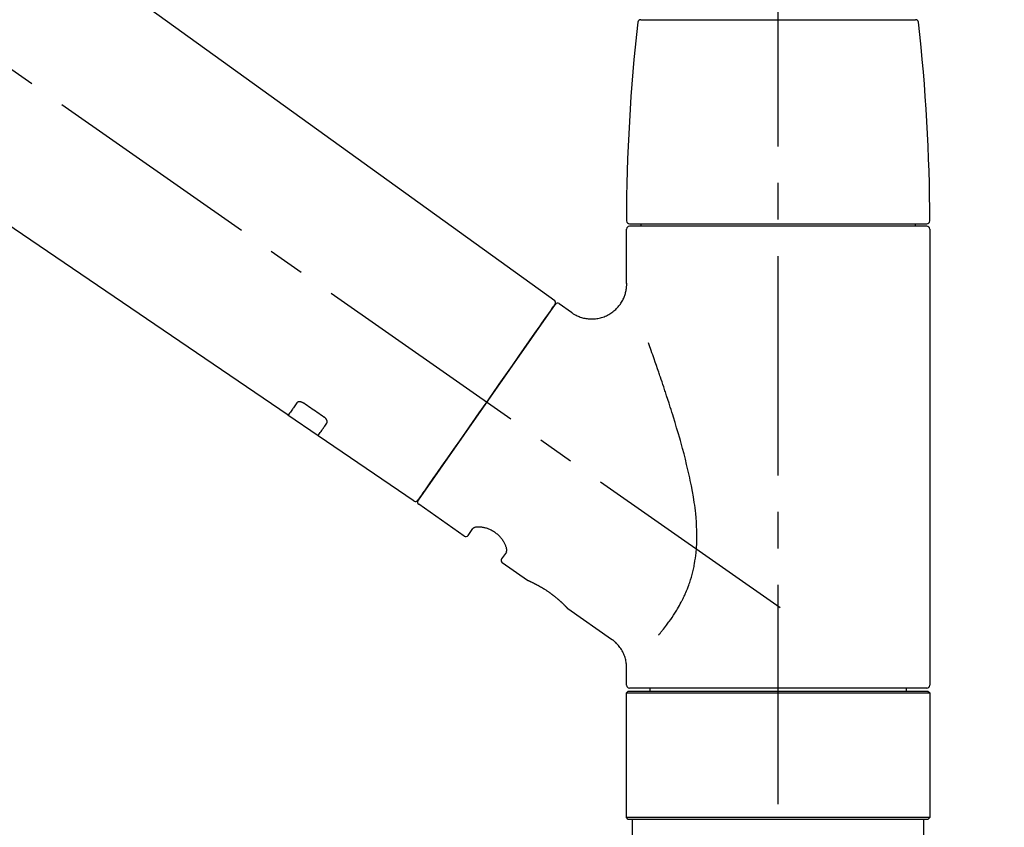
# Model space of a CAD drawing. Extents: x 55896 to 82369, y -25 to 8845.
# Drawn here: x 61834 to 62002, y 2896 to 3035 of the extents above; entities that cross this region are included whole.
import ezdxf

# ---------------------------------------------------------------- set-up
doc = ezdxf.new("R2010")
doc.units = 0
doc.header["$LTSCALE"] = 50
doc.header["$MEASUREMENT"] = 0
doc.linetypes.add('CENTER2', pattern=[1.125, 0.75, -0.125, 0.125, -0.125])
doc.linetypes.add('DASHED', pattern=[0.75, 0.5, -0.25])
doc.layers.get('0').update_dxf_attribs({"linetype": 'CONTINUOUS'})
doc.layers.get('DEFPOINTS').update_dxf_attribs({"color": 146, "linetype": 'CONTINUOUS'})
doc.layers.add('150-機器', color=8, linetype='CONTINUOUS')
doc.layers.add('166-寸法B', color=11, linetype='CONTINUOUS')
doc.styles.add('KH001', font='txt')
doc.dimstyles.new('KH1xx030', dxfattribs={"dimscale": 30, "dimtxt": 2, "dimasz": 0.6, "dimexe": 0.3, "dimexo": 1.2, "dimgap": 0.5, "dimtad": 3, "dimdec": 1, "dimdsep": 46, "dimlunit": 6, "dimtxsty": 'KH001', "dimblk": 'DOT', "dimcen": 1, "dimdle": 1, "dimclrd": 256, "dimclre": 256, "dimclrt": 256, "dimadec": 0, "dimazin": 0, "dimtfac": 1, "dimtdec": 1, "dimtix": 1, "dimtmove": 2, "dimatfit": 3, "dimldrblk": 'CLOSEDBLANK', "dimfxl": 1, "dimtolj": 1, "dimtzin": 0, "dimlwd": -1, "dimlwe": -1, "dimarcsym": 0})

# ---------------------------------------------------------------- blocks, each defined once
blk = doc.blocks.new('F402_D')
at = {"layer": '150-機器', "color": 161, "linetype": 'CENTER2'}
blk.add_line((0, -53.67), (0, 250.27), dxfattribs=at)
at = {"layer": '150-機器', "color": 13, "linetype": 'CENTER2'}
blk.add_line((0.34, 36.17), (-286.53, 237.04), dxfattribs=at)
at = {"layer": '150-機器', "color": 13, "linetype": 'Continuous'}
for p, q in [((-158.24, 175.21), (-38.21, 88.74)), ((-83.81, 69.09), (-184.55, 137.62)), ((-23.49, 136.74), (0, 136.74)), ((0, 136.74), (23.49, 136.74)), ((-25.43, 101.83), (25.43, 101.83)), ((25.43, 101.43), (-25.43, 101.43)), ((-23.44, 101.43), (-23.44, 101.83)), ((23.44, 101.83), (23.44, 101.43)), ((-25.93, 91.62), (-25.93, 100.93)), ((25.93, 100.93), (25.93, 22.94)), ((-38.14, 88.07), (-61.59, 54.57)), ((-37.45, 88.19), (-35.35, 86.72)), ((-78.66, 65.58), (-83.85, 69.11)), ((-62.25, 54.41), (-78.7, 65.61)), ((-53.71, 48.44), (-61.47, 53.88)), ((-53.02, 48.57), (-52.2, 49.73)), ((-46.48, 45.72), (-47.3, 44.56)), ((-42.89, 40.86), (-47.18, 43.87)), ((-42.79, 40.81), (-42.79, 40.81)), ((-28.48, 30.78), (-35.99, 36.03)), ((-25.93, 22.94), (-25.93, 25.89)), ((-25.93, 21.64), (-25.63, 21.94)), ((-25.63, 21.94), (25.63, 21.94)), ((0, 22.44), (-25.43, 22.44)), ((-21.89, 21.94), (-21.89, 22.44)), ((25.43, 22.44), (0, 22.44)), ((21.89, 22.44), (21.89, 21.94)), ((25.63, 21.94), (25.93, 21.64)), ((-25.93, 21.64), (25.93, 21.64)), ((-25.93, 0.3), (-25.93, 21.64)), ((25.93, 21.64), (25.93, 0.3)), ((-25.63, 0), (-25.93, 0.3)), ((25.93, 0.3), (-25.93, 0.3)), ((25.63, 0), (-25.63, 0)), ((25.93, 0.3), (25.63, 0))]:
    blk.add_line(p, q, dxfattribs=at)
at = {"layer": '150-機器', "color": 13, "linetype": 'DASHED', "ltscale": 0.5}
for p, q in [((-24.93, -2.69), (-24.93, 0)), ((24.93, -2.69), (24.93, 0))]:
    blk.add_line(p, q, dxfattribs=at)
at = {"layer": '150-機器', "color": 13, "linetype": 'Continuous'}
for points in [[(-35.35, 86.7), (-35.35, 86.69), (-35.34, 86.69), (-35.34, 86.69), (-35.34, 86.69), (-35.29, 86.65), (-35.24, 86.61), (-35.19, 86.57), (-35.14, 86.53), (-35.04, 86.46), (-34.93, 86.4), (-34.82, 86.34), (-34.7, 86.28), (-34.54, 86.2), (-34.37, 86.12), (-34.2, 86.04), (-34.03, 85.97), (-33.84, 85.9), (-33.65, 85.84), (-33.46, 85.78), (-33.27, 85.73), (-33.07, 85.69), (-32.87, 85.65), (-32.67, 85.62), (-32.47, 85.6), (-32.26, 85.58), (-32.06, 85.57), (-31.85, 85.57), (-31.64, 85.58), (-31.44, 85.59), (-31.23, 85.61), (-31.02, 85.63), (-30.82, 85.67), (-30.61, 85.71), (-30.4, 85.76), (-30.19, 85.82), (-29.98, 85.88), (-29.77, 85.95), (-29.57, 86.04), (-29.37, 86.12), (-29.17, 86.22), (-28.98, 86.32), (-28.79, 86.43), (-28.6, 86.55), (-28.42, 86.68), (-28.25, 86.8), (-28.08, 86.93), (-27.92, 87.07), (-27.77, 87.21), (-27.62, 87.35), (-27.48, 87.5), (-27.35, 87.65), (-27.22, 87.81), (-27.1, 87.96), (-26.99, 88.12), (-26.88, 88.28), (-26.77, 88.44), (-26.68, 88.6), (-26.59, 88.77), (-26.5, 88.94), (-26.42, 89.1), (-26.35, 89.27), (-26.29, 89.44), (-26.23, 89.6), (-26.17, 89.77), (-26.12, 89.94), (-26.08, 90.1), (-26.04, 90.27), (-26, 90.44), (-25.98, 90.6), (-25.95, 90.76), (-25.94, 90.92), (-25.92, 91.08), (-25.91, 91.19), (-25.9, 91.3), (-25.9, 91.41), (-25.9, 91.52), (-25.9, 91.58), (-25.9, 91.64), (-25.91, 91.69), (-25.91, 91.75), (-25.91, 91.75), (-25.91, 91.76), (-25.91, 91.77), (-25.91, 91.77)], [(-39.58, 86.02), (-39.25, 86.48), (-38.95, 86.92), (-38.68, 87.3), (-38.46, 87.62), (-38.42, 87.68), (-38.37, 87.75), (-38.3, 87.84), (-38.21, 87.97), (-38.18, 88.02), (-38.15, 88.06), (-38.13, 88.08), (-38.14, 88.08), (-38.14, 88.07), (-38.14, 88.07), (-38.14, 88.07), (-38.14, 88.07)], [(-61.6, 54.57), (-61.6, 54.57), (-61.6, 54.57), (-61.59, 54.57), (-61.59, 54.57), (-61.31, 54.98), (-61.03, 55.38), (-60.75, 55.78), (-60.46, 56.19), (-59.73, 57.23), (-59, 58.28), (-58.27, 59.32), (-57.54, 60.37), (-56.51, 61.83), (-55.49, 63.29), (-54.47, 64.75), (-53.44, 66.21), (-52.28, 67.87), (-51.12, 69.53), (-49.96, 71.18), (-48.8, 72.84), (-47.69, 74.44), (-46.57, 76.04), (-45.45, 77.63), (-44.33, 79.23), (-43.42, 80.53), (-42.51, 81.83), (-41.6, 83.12), (-40.69, 84.42), (-40.42, 84.82), (-40.14, 85.22), (-39.86, 85.62), (-39.58, 86.02)], [(-20.46, 31.5), (-20.45, 31.52), (-20.43, 31.54), (-20.42, 31.55), (-20.41, 31.57), (-20.39, 31.58), (-20.38, 31.6), (-20.36, 31.62), (-20.35, 31.63), (-20.28, 31.72), (-20.2, 31.81), (-20.13, 31.9), (-20.06, 31.99), (-20, 32.06), (-19.94, 32.14), (-19.88, 32.21), (-19.82, 32.29), (-19.63, 32.51), (-19.45, 32.74), (-19.27, 32.98), (-19.09, 33.21), (-18.97, 33.37), (-18.85, 33.53), (-18.73, 33.7), (-18.61, 33.86), (-18.37, 34.2), (-18.13, 34.55), (-17.9, 34.9), (-17.67, 35.25), (-17.56, 35.43), (-17.44, 35.61), (-17.33, 35.79), (-17.22, 35.98), (-17.05, 36.27), (-16.89, 36.56), (-16.73, 36.85), (-16.58, 37.15), (-16.53, 37.25), (-16.47, 37.35), (-16.42, 37.45), (-16.37, 37.55), (-16.27, 37.76), (-16.17, 37.96), (-16.07, 38.17), (-15.98, 38.37), (-15.93, 38.47), (-15.89, 38.58), (-15.84, 38.68), (-15.79, 38.79), (-15.66, 39.1), (-15.52, 39.42), (-15.4, 39.74), (-15.27, 40.06), (-15.19, 40.28), (-15.12, 40.5), (-15.04, 40.73), (-14.97, 40.95), (-14.83, 41.4), (-14.71, 41.86), (-14.59, 42.32), (-14.48, 42.78), (-14.43, 43.02), (-14.38, 43.25), (-14.34, 43.48), (-14.29, 43.72), (-14.22, 44.19), (-14.15, 44.66), (-14.09, 45.13), (-14.03, 45.6), (-14.01, 45.84), (-13.99, 46.08), (-13.97, 46.32), (-13.96, 46.56), (-13.93, 47.04), (-13.91, 47.52), (-13.9, 48), (-13.9, 48.49), (-13.91, 48.73), (-13.91, 48.96), (-13.92, 49.2), (-13.92, 49.44), (-13.95, 50.16), (-13.98, 50.88), (-14.03, 51.59), (-14.09, 52.3), (-14.14, 52.78), (-14.21, 53.25), (-14.27, 53.72), (-14.34, 54.19), (-14.49, 55.14), (-14.66, 56.08), (-14.83, 57.01), (-15.02, 57.95), (-15.12, 58.41), (-15.22, 58.87), (-15.32, 59.33), (-15.43, 59.79), (-15.65, 60.7), (-15.87, 61.61), (-16.1, 62.52), (-16.34, 63.42), (-16.47, 63.87), (-16.59, 64.32), (-16.72, 64.76), (-16.84, 65.21), (-17.1, 66.1), (-17.36, 66.98), (-17.62, 67.87), (-17.89, 68.75), (-18.03, 69.19), (-18.16, 69.62), (-18.3, 70.06), (-18.44, 70.5), (-18.65, 71.15), (-18.86, 71.79), (-19.07, 72.44), (-19.29, 73.09), (-19.36, 73.3), (-19.43, 73.52), (-19.5, 73.73), (-19.57, 73.95), (-19.71, 74.37), (-19.85, 74.79), (-20, 75.22), (-20.14, 75.64), (-20.21, 75.85), (-20.28, 76.06), (-20.36, 76.27), (-20.43, 76.48), (-20.62, 77.04), (-20.82, 77.61), (-21.01, 78.18), (-21.21, 78.74), (-21.33, 79.09), (-21.46, 79.44), (-21.58, 79.8), (-21.71, 80.15), (-21.83, 80.49), (-21.95, 80.83), (-22.07, 81.17), (-22.2, 81.51)], [(-82.32, 71.22), (-82.44, 71.05), (-82.56, 70.87), (-82.68, 70.7), (-82.8, 70.52), (-82.9, 70.39), (-82.99, 70.26), (-83.09, 70.12), (-83.18, 69.99), (-83.31, 69.81), (-83.43, 69.63), (-83.56, 69.45), (-83.68, 69.27), (-83.71, 69.23), (-83.74, 69.19), (-83.77, 69.15), (-83.81, 69.09), (-83.81, 69.09), (-83.81, 69.08), (-83.81, 69.08), (-83.81, 69.08), (-83.81, 69.08), (-83.81, 69.08), (-83.81, 69.09), (-83.81, 69.09), (-83.81, 69.09), (-83.81, 69.09), (-83.81, 69.09), (-83.81, 69.09)], [(-81.15, 71.15), (-81.15, 71.15), (-81.16, 71.16), (-81.16, 71.16), (-81.17, 71.16), (-81.18, 71.17), (-81.19, 71.18), (-81.2, 71.18), (-81.21, 71.19), (-81.22, 71.2), (-81.24, 71.21), (-81.25, 71.22), (-81.27, 71.22), (-81.29, 71.23), (-81.31, 71.24), (-81.32, 71.25), (-81.34, 71.26), (-81.36, 71.27), (-81.38, 71.28), (-81.41, 71.29), (-81.43, 71.3), (-81.46, 71.31), (-81.49, 71.32), (-81.52, 71.34), (-81.55, 71.35), (-81.59, 71.36), (-81.63, 71.37), (-81.67, 71.38), (-81.7, 71.39), (-81.75, 71.39), (-81.79, 71.4), (-81.83, 71.4), (-81.87, 71.4), (-81.91, 71.4), (-81.95, 71.4), (-81.98, 71.4), (-82.02, 71.39), (-82.05, 71.38), (-82.08, 71.38), (-82.12, 71.37), (-82.15, 71.36), (-82.17, 71.35), (-82.19, 71.33), (-82.21, 71.32), (-82.23, 71.31), (-82.24, 71.3), (-82.26, 71.29), (-82.27, 71.27), (-82.28, 71.26), (-82.29, 71.26), (-82.3, 71.25), (-82.3, 71.24), (-82.31, 71.23), (-82.31, 71.23), (-82.31, 71.23), (-82.31, 71.22), (-82.32, 71.22)], [(-77.68, 68.8), (-77.97, 69), (-78.26, 69.19), (-78.55, 69.39), (-78.84, 69.58), (-79.12, 69.78), (-79.41, 69.98), (-79.7, 70.17), (-79.99, 70.37), (-80.28, 70.56), (-80.57, 70.76), (-80.86, 70.95), (-81.15, 71.15)], [(-78.69, 65.61), (-78.7, 65.61), (-78.7, 65.61), (-78.7, 65.61), (-78.7, 65.61), (-78.7, 65.61), (-78.7, 65.6), (-78.7, 65.6), (-78.7, 65.6), (-78.7, 65.6), (-78.7, 65.61), (-78.7, 65.61), (-78.69, 65.61), (-78.65, 65.67), (-78.62, 65.71), (-78.6, 65.75), (-78.57, 65.79), (-78.44, 65.97), (-78.32, 66.15), (-78.19, 66.33), (-78.06, 66.51), (-77.97, 66.65), (-77.88, 66.78), (-77.78, 66.92), (-77.69, 67.05), (-77.56, 67.23), (-77.44, 67.4), (-77.32, 67.58), (-77.2, 67.75)], [(-77.2, 67.75), (-77.19, 67.76), (-77.19, 67.76), (-77.19, 67.76), (-77.19, 67.77), (-77.18, 67.77), (-77.18, 67.78), (-77.17, 67.79), (-77.17, 67.8), (-77.16, 67.81), (-77.15, 67.83), (-77.15, 67.85), (-77.14, 67.86), (-77.14, 67.89), (-77.13, 67.91), (-77.13, 67.93), (-77.13, 67.96), (-77.13, 67.99), (-77.13, 68.02), (-77.13, 68.05), (-77.14, 68.09), (-77.15, 68.12), (-77.16, 68.16), (-77.17, 68.19), (-77.18, 68.23), (-77.2, 68.26), (-77.22, 68.3), (-77.24, 68.34), (-77.26, 68.37), (-77.28, 68.41), (-77.3, 68.44), (-77.32, 68.47), (-77.35, 68.5), (-77.37, 68.53), (-77.39, 68.55), (-77.41, 68.58), (-77.44, 68.6), (-77.45, 68.62), (-77.47, 68.64), (-77.49, 68.65), (-77.51, 68.67), (-77.53, 68.69), (-77.55, 68.71), (-77.57, 68.72), (-77.59, 68.74), (-77.61, 68.75), (-77.62, 68.76), (-77.64, 68.77), (-77.65, 68.78), (-77.66, 68.79), (-77.66, 68.79), (-77.67, 68.8), (-77.68, 68.8)], [(-46.48, 45.74), (-46.48, 45.74), (-46.48, 45.74), (-46.48, 45.74), (-46.48, 45.74), (-46.47, 45.74), (-46.47, 45.75), (-46.46, 45.75), (-46.46, 45.76), (-46.45, 45.8), (-46.44, 45.84), (-46.43, 45.87), (-46.42, 45.91), (-46.42, 45.98), (-46.42, 46.05), (-46.42, 46.11), (-46.43, 46.18), (-46.45, 46.28), (-46.47, 46.37), (-46.49, 46.47), (-46.52, 46.56), (-46.55, 46.67), (-46.59, 46.79), (-46.64, 46.9), (-46.68, 47.01), (-46.74, 47.13), (-46.8, 47.25), (-46.87, 47.36), (-46.94, 47.48), (-47.02, 47.6), (-47.1, 47.73), (-47.18, 47.85), (-47.27, 47.96), (-47.37, 48.08), (-47.47, 48.2), (-47.57, 48.31), (-47.67, 48.42), (-47.79, 48.53), (-47.9, 48.64), (-48.02, 48.75), (-48.15, 48.85), (-48.27, 48.94), (-48.4, 49.03), (-48.53, 49.12), (-48.66, 49.21), (-48.79, 49.29), (-48.92, 49.36), (-49.06, 49.43), (-49.19, 49.5), (-49.33, 49.56), (-49.46, 49.62), (-49.6, 49.67), (-49.74, 49.72), (-49.88, 49.77), (-50.01, 49.81), (-50.15, 49.85), (-50.29, 49.88), (-50.42, 49.91), (-50.55, 49.93), (-50.68, 49.95), (-50.82, 49.97), (-50.94, 49.98), (-51.06, 49.99), (-51.18, 49.99), (-51.3, 49.99), (-51.41, 49.99), (-51.51, 49.98), (-51.61, 49.96), (-51.71, 49.95), (-51.79, 49.94), (-51.87, 49.92), (-51.94, 49.89), (-52.02, 49.86), (-52.06, 49.84), (-52.09, 49.82), (-52.13, 49.8), (-52.17, 49.77), (-52.18, 49.76), (-52.18, 49.76), (-52.19, 49.75), (-52.2, 49.74), (-52.2, 49.74), (-52.2, 49.74), (-52.2, 49.74), (-52.2, 49.73)], [(-35.94, 36), (-35.94, 36), (-35.94, 36), (-35.94, 36), (-35.94, 36), (-35.94, 36), (-35.94, 36), (-35.94, 36), (-35.94, 36), (-35.94, 36), (-35.94, 36.01), (-35.95, 36.01), (-35.95, 36.01), (-35.95, 36.01), (-35.95, 36.01), (-35.96, 36.02), (-35.96, 36.02), (-35.97, 36.04), (-35.99, 36.05), (-36, 36.07), (-36.02, 36.08), (-36.02, 36.09), (-36.03, 36.09), (-36.03, 36.1), (-36.04, 36.11), (-36.05, 36.12), (-36.07, 36.14), (-36.08, 36.15), (-36.1, 36.16), (-36.11, 36.18), (-36.13, 36.2), (-36.14, 36.22), (-36.16, 36.23), (-36.18, 36.25), (-36.2, 36.28), (-36.22, 36.3), (-36.24, 36.32), (-36.27, 36.34), (-36.29, 36.36), (-36.31, 36.39), (-36.33, 36.41), (-36.35, 36.42), (-36.36, 36.44), (-36.37, 36.45), (-36.38, 36.46), (-36.43, 36.5), (-36.47, 36.55), (-36.51, 36.59), (-36.55, 36.63), (-36.58, 36.66), (-36.61, 36.69), (-36.64, 36.72), (-36.67, 36.75), (-36.73, 36.8), (-36.78, 36.85), (-36.83, 36.9), (-36.89, 36.95), (-36.91, 36.97), (-36.92, 36.99), (-36.94, 37.01), (-36.96, 37.02), (-37, 37.06), (-37.04, 37.1), (-37.08, 37.14), (-37.12, 37.17), (-37.14, 37.19), (-37.16, 37.21), (-37.18, 37.23), (-37.2, 37.25), (-37.27, 37.31), (-37.33, 37.36), (-37.4, 37.42), (-37.46, 37.48), (-37.51, 37.52), (-37.55, 37.56), (-37.6, 37.6), (-37.65, 37.64), (-37.72, 37.7), (-37.8, 37.77), (-37.87, 37.83), (-37.95, 37.89), (-37.97, 37.91), (-38, 37.93), (-38.02, 37.95), (-38.05, 37.97), (-38.1, 38.02), (-38.15, 38.06), (-38.21, 38.1), (-38.26, 38.14), (-38.31, 38.18), (-38.37, 38.23), (-38.42, 38.27), (-38.47, 38.31), (-38.53, 38.35), (-38.58, 38.39), (-38.64, 38.43), (-38.7, 38.48), (-38.75, 38.52), (-38.81, 38.56), (-38.86, 38.6), (-38.92, 38.64), (-38.95, 38.66), (-38.98, 38.68), (-39.01, 38.7), (-39.04, 38.72), (-39.12, 38.79), (-39.21, 38.85), (-39.3, 38.91), (-39.38, 38.97), (-39.44, 39.01), (-39.5, 39.05), (-39.56, 39.08), (-39.62, 39.12), (-39.7, 39.18), (-39.79, 39.23), (-39.88, 39.29), (-39.96, 39.34), (-39.99, 39.36), (-40.02, 39.38), (-40.05, 39.4), (-40.08, 39.42), (-40.14, 39.45), (-40.19, 39.49), (-40.25, 39.52), (-40.31, 39.56), (-40.34, 39.57), (-40.37, 39.59), (-40.4, 39.61), (-40.42, 39.63), (-40.51, 39.67), (-40.59, 39.72), (-40.68, 39.77), (-40.76, 39.82), (-40.81, 39.85), (-40.87, 39.88), (-40.92, 39.91), (-40.97, 39.94), (-41.05, 39.98), (-41.13, 40.02), (-41.2, 40.06), (-41.28, 40.1), (-41.31, 40.12), (-41.33, 40.13), (-41.36, 40.14), (-41.38, 40.16), (-41.43, 40.18), (-41.48, 40.21), (-41.53, 40.23), (-41.57, 40.25), (-41.6, 40.27), (-41.62, 40.28), (-41.64, 40.29), (-41.67, 40.3), (-41.73, 40.33), (-41.8, 40.37), (-41.86, 40.4), (-41.93, 40.43), (-41.97, 40.45), (-42.01, 40.47), (-42.05, 40.49), (-42.09, 40.51), (-42.16, 40.54), (-42.23, 40.57), (-42.3, 40.61), (-42.37, 40.64), (-42.4, 40.65), (-42.43, 40.67), (-42.46, 40.68), (-42.49, 40.69), (-42.53, 40.71), (-42.56, 40.72), (-42.6, 40.74), (-42.64, 40.76), (-42.65, 40.76), (-42.66, 40.77), (-42.67, 40.77), (-42.68, 40.78), (-42.7, 40.78), (-42.72, 40.79), (-42.74, 40.8), (-42.75, 40.81), (-42.76, 40.81), (-42.77, 40.81), (-42.78, 40.82), (-42.79, 40.82), (-42.8, 40.83), (-42.82, 40.83), (-42.84, 40.84), (-42.86, 40.85), (-42.87, 40.86), (-42.88, 40.86), (-42.89, 40.87), (-42.89, 40.87), (-42.89, 40.87), (-42.89, 40.86), (-42.89, 40.86), (-42.88, 40.86)], [(-42.68, 40.76), (-42.68, 40.77), (-42.69, 40.77), (-42.7, 40.77), (-42.71, 40.78), (-42.72, 40.78), (-42.73, 40.79), (-42.74, 40.79), (-42.75, 40.8), (-42.76, 40.8), (-42.77, 40.8), (-42.78, 40.81), (-42.78, 40.81), (-42.79, 40.81), (-42.79, 40.81), (-42.79, 40.81), (-42.79, 40.81), (-42.79, 40.81), (-42.79, 40.81), (-42.79, 40.81), (-42.79, 40.81)], [(-25.94, 25.89), (-25.94, 25.94), (-25.94, 25.98), (-25.93, 26.03), (-25.93, 26.08), (-25.93, 26.19), (-25.93, 26.31), (-25.94, 26.43), (-25.95, 26.54), (-25.97, 26.73), (-26, 26.91), (-26.03, 27.09), (-26.07, 27.27), (-26.13, 27.47), (-26.18, 27.67), (-26.25, 27.87), (-26.32, 28.07), (-26.4, 28.27), (-26.49, 28.46), (-26.59, 28.66), (-26.69, 28.85), (-26.8, 29.04), (-26.92, 29.23), (-27.05, 29.41), (-27.18, 29.58), (-27.32, 29.75), (-27.47, 29.91), (-27.63, 30.07), (-27.78, 30.23), (-27.89, 30.33), (-27.99, 30.43), (-28.1, 30.53), (-28.22, 30.62), (-28.28, 30.66), (-28.35, 30.7), (-28.41, 30.73), (-28.47, 30.77), (-28.47, 30.77), (-28.48, 30.77), (-28.48, 30.78), (-28.48, 30.78)]]:
    blk.add_lwpolyline(points, dxfattribs=at)
for centre, radius, start, end in [((-23.49, 136.24), 0.499, 90, 173.4651), ((23.49, 136.24), 0.499, 6.5349, 90), ((273.27, 102.24), 299.21, 173.4651, 179.9836), ((-273.27, 102.24), 299.21, 0.0164, 6.5349), ((-25.43, 102.33), 0.499, 179.9836, 270), ((-25.43, 100.93), 0.499, 90, 180), ((25.43, 102.33), 0.499, 270, 0.0164), ((25.43, 100.93), 0.499, 0, 90), ((-38.55, 88.36), 0.499, 325, 54.7271), ((-37.73, 87.78), 0.499, 55, 145), ((-62.01, 54.85), 0.499, 236.2642, 325), ((-61.19, 54.29), 0.499, 145, 235), ((-53.43, 48.85), 0.499, 235, 325), ((-46.89, 44.28), 0.499, 145, 235), ((-25.43, 22.94), 0.499, 180, 270), ((25.43, 22.94), 0.499, 270, 0)]:
    blk.add_arc(centre, radius, start, end, dxfattribs=at)
blk = doc.blocks.new('_Dot')
at = {"color": 0, "linetype": 'ByBlock', "lineweight": -2}
blk.add_line((-0.5, 0), (-1, 0), dxfattribs=at)
at = {"color": 0, "linetype": 'ByBlock', "const_width": 0.5}
blk.add_lwpolyline([(-0.25, 0, 1), (0.25, 0, 1)], format="xyb", close=True, dxfattribs=at)
blk = doc.blocks.new('*D117')
at = {"layer": '166-寸法B', "linetype": 'ByBlock', "transparency": 16777216}
for p, q in [((61383.53, 2931.11), (61383.53, 3211.63)), ((62033.53, 2931.11), (62033.53, 3211.63)), ((61401.53, 3202.63), (62015.53, 3202.63))]:
    blk.add_line(p, q, dxfattribs=at)
at = {"layer": 'DEFPOINTS', "color": 0, "transparency": 16777216}
for p in [(62033.53, 3202.63), (61383.53, 2895.11), (62033.53, 2895.11)]:
    blk.add_point(p, dxfattribs=at)
at = {"layer": '166-寸法B', "transparency": 16777216, "xscale": 18, "yscale": 18, "zscale": 18, "rotation": 180}
blk.add_blockref('_Dot', (61383.53, 3202.63), dxfattribs=at)
at = {"layer": '166-寸法B', "transparency": 16777216, "xscale": 18, "yscale": 18, "zscale": 18}
blk.add_blockref('_Dot', (62033.53, 3202.63), dxfattribs=at)
at = {"layer": '166-寸法B', "transparency": 16777216, "insert": (61708.53, 3247.63), "char_height": 60, "attachment_point": 5, "style": 'KH001'}
blk.add_mtext('\\A1;650', dxfattribs=at)
blk = doc.blocks.new('_ClosedBlank')
at = {"color": 0, "linetype": 'ByBlock', "lineweight": -2}
for p, q in [((-1, 0.1667), (0, 0)), ((-1, 0.1667), (-1, -0.1667)), ((0, 0), (-1, -0.1667))]:
    blk.add_line(p, q, dxfattribs=at)

msp = doc.modelspace()

# ---------------------------------------------------------------- block references
at = {"layer": '150-機器'}
msp.add_blockref('F402_D', (61963.53, 2897.81), dxfattribs=at)

# ---------------------------------------------------------------- dimensions: what is measured, and where the dimension line sits
at = {"layer": '166-寸法B'}
dim = msp.add_linear_dim(base=(62033.53, 3202.63), p1=(61383.53, 2895.11), p2=(62033.53, 2895.11), dimstyle='KH1xx030', override={"dimfxl": 0.5, "dimarcsym": 1}, dxfattribs=at)
dim.commit()
dim.dimension.update_dxf_attribs({"geometry": '*D117', "text_midpoint": (61708.53, 3247.63)})

doc.saveas('drawing.dxf')
